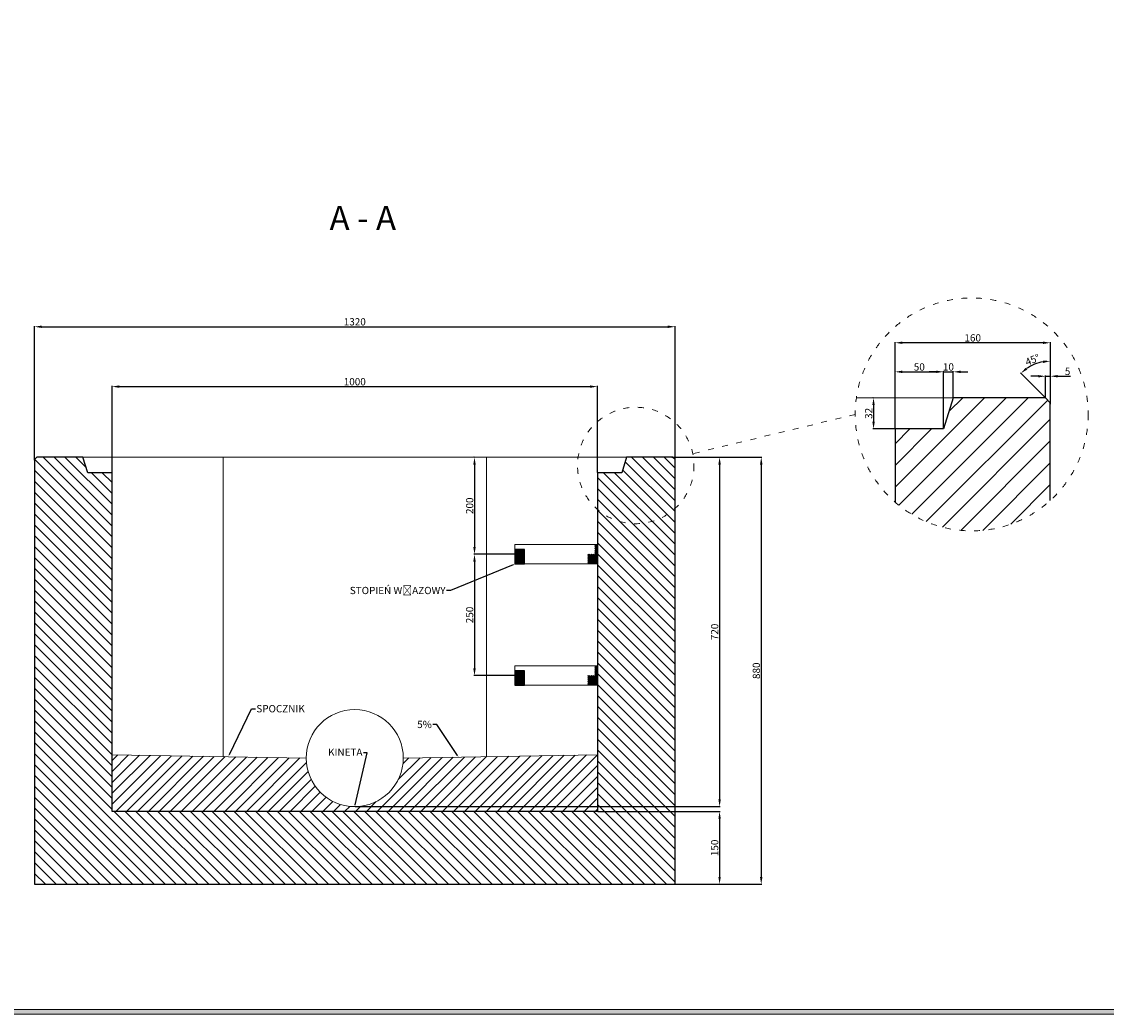
# Model space of a CAD drawing. Units: millimetres. Extents: x 3454 to 9198, y 2558 to 6974.
# Drawn here: x 5463 to 7697, y 2558 to 4603 of the extents above; entities that cross this region are included whole.
import ezdxf
from ezdxf import colors
from ezdxf.entities.mleader import LeaderData, LeaderLine
from ezdxf.math import Vec2, Vec3

# ---------------------------------------------------------------- set-up
doc = ezdxf.new("R2010")
doc.units = ezdxf.units.MM
doc.linetypes.add('ACAD_ISO03W100', pattern=[30, 12, -18])
doc.layers.get('0').update_dxf_attribs({"lineweight": 15})
for name, color, linetype, lineweight in [('KRESKOWANIE', 7, 'Continuous', 0), ('PRZEKRÓJ', 7, 'Continuous', 25), ('TXT', 1, 'Continuous', 0)]:
    doc.layers.add(name, color=color, linetype=linetype, lineweight=lineweight)
doc.styles.get("Standard").update_dxf_attribs({"font": 'txt.shx'})
doc.dimstyles.new('ISO-25', dxfattribs={"dimtxt": 15, "dimasz": 15, "dimexe": 1.25, "dimexo": 0.625, "dimtad": 1, "dimtxsty": 'Standard', "dimcen": 2.5, "dimadec": 0, "dimazin": 0, "dimtfac": 1, "dimtmove": 0, "dimatfit": 3, "dimfxl": 1, "dimarcsym": 0})

# ---------------------------------------------------------------- blocks, each defined once
blk = doc.blocks.new('*D7')
at = {"layer": 'Defpoints', "color": 0}
for p in [(6808.9, 3974.8), (5488.9, 3698.9), (6808.9, 3698.9)]:
    blk.add_point(p, dxfattribs=at)
at = {"layer": 'TXT', "color": 0, "lineweight": -2}
for p, q in [((5488.9, 3699.6), (5488.9, 3976.1)), ((5503.9, 3974.8), (6793.9, 3974.8)), ((6808.9, 3699.6), (6808.9, 3976.1))]:
    blk.add_line(p, q, dxfattribs=at)
at = {"layer": 'TXT', "color": 0}
for points in [[(5503.9, 3977.3), (5503.9, 3972.3), (5488.9, 3974.8)], [(6793.9, 3977.3), (6793.9, 3972.3), (6808.9, 3974.8)]]:
    blk.add_solid(points, dxfattribs=at)
at = {"layer": 'TXT', "color": 0, "insert": (6148.9, 3983), "char_height": 15, "attachment_point": 5}
blk.add_mtext('1320', dxfattribs=at)
blk = doc.blocks.new('*D8')
at = {"layer": 'Defpoints', "color": 0}
for p in [(6648.9, 3851.4), (5648.9, 3673.9), (6648.9, 3673.9)]:
    blk.add_point(p, dxfattribs=at)
at = {"layer": 'TXT', "color": 0, "lineweight": -2}
for p, q in [((5648.9, 3674.6), (5648.9, 3852.7)), ((5663.9, 3851.4), (6633.9, 3851.4)), ((6648.9, 3674.6), (6648.9, 3852.7))]:
    blk.add_line(p, q, dxfattribs=at)
at = {"layer": 'TXT', "color": 0}
for points in [[(5663.9, 3853.9), (5663.9, 3848.9), (5648.9, 3851.4)], [(6633.9, 3853.9), (6633.9, 3848.9), (6648.9, 3851.4)]]:
    blk.add_solid(points, dxfattribs=at)
at = {"layer": 'TXT', "color": 0, "insert": (6148.9, 3859.5), "char_height": 15, "attachment_point": 5}
blk.add_mtext('1000', dxfattribs=at)
blk = doc.blocks.new('*D9')
at = {"layer": 'Defpoints', "color": 0}
for p in [(6801.9, 3705.9), (6148.9, 2985.9), (6900.6, 2985.9)]:
    blk.add_point(p, dxfattribs=at)
at = {"layer": 'TXT', "color": 0, "lineweight": -2}
for p, q in [((6802.5, 3705.9), (6901.8, 3705.9)), ((6900.6, 3690.9), (6900.6, 3000.9)), ((6149.5, 2985.9), (6901.8, 2985.9))]:
    blk.add_line(p, q, dxfattribs=at)
at = {"layer": 'TXT', "color": 0}
for points in [[(6898.1, 3690.9), (6903.1, 3690.9), (6900.6, 3705.9)], [(6898.1, 3000.9), (6903.1, 3000.9), (6900.6, 2985.9)]]:
    blk.add_solid(points, dxfattribs=at)
at = {"layer": 'TXT', "color": 0, "insert": (6892.4, 3345.9), "char_height": 15, "attachment_point": 5, "rotation": 90}
blk.add_mtext('720', dxfattribs=at)
blk = doc.blocks.new('*D10')
at = {"layer": 'Defpoints', "color": 0}
for p in [(6648.9, 2975.9), (6808.9, 2825.9), (6900.6, 2825.9)]:
    blk.add_point(p, dxfattribs=at)
at = {"layer": 'TXT', "color": 0, "lineweight": -2}
for p, q in [((6649.5, 2975.9), (6901.8, 2975.9)), ((6900.6, 2960.9), (6900.6, 2840.9)), ((6809.5, 2825.9), (6901.8, 2825.9))]:
    blk.add_line(p, q, dxfattribs=at)
at = {"layer": 'TXT', "color": 0}
for points in [[(6898.1, 2960.9), (6903.1, 2960.9), (6900.6, 2975.9)], [(6898.1, 2840.9), (6903.1, 2840.9), (6900.6, 2825.9)]]:
    blk.add_solid(points, dxfattribs=at)
at = {"layer": 'TXT', "color": 0, "insert": (6892.4, 2900.9), "char_height": 15, "attachment_point": 5, "rotation": 90}
blk.add_mtext('150', dxfattribs=at)
blk = doc.blocks.new('*D11')
at = {"layer": 'Defpoints', "color": 0}
for p in [(6801.9, 3705.9), (6808.9, 2825.9), (6986.4, 2825.9)]:
    blk.add_point(p, dxfattribs=at)
at = {"layer": 'TXT', "color": 0, "lineweight": -2}
for p, q in [((6802.5, 3705.9), (6987.6, 3705.9)), ((6986.4, 3690.9), (6986.4, 2840.9)), ((6809.5, 2825.9), (6987.6, 2825.9))]:
    blk.add_line(p, q, dxfattribs=at)
at = {"layer": 'TXT', "color": 0}
for points in [[(6983.9, 3690.9), (6988.9, 3690.9), (6986.4, 3705.9)], [(6983.9, 2840.9), (6988.9, 2840.9), (6986.4, 2825.9)]]:
    blk.add_solid(points, dxfattribs=at)
at = {"layer": 'TXT', "color": 0, "insert": (6978.3, 3265.9), "char_height": 15, "attachment_point": 5, "rotation": 90}
blk.add_mtext('880', dxfattribs=at)
blk = doc.blocks.new('*D19')
at = {"layer": 'Defpoints', "color": 0}
for p in [(6395.6, 3705.9), (6395.6, 3505.9), (6478.9, 3505.9)]:
    blk.add_point(p, dxfattribs=at)
at = {"layer": 'TXT', "color": 0, "lineweight": -2}
for p, q in [((6395, 3705.9), (6394.3, 3705.9)), ((6395.6, 3690.9), (6395.6, 3520.9)), ((6478.2, 3505.9), (6394.3, 3505.9))]:
    blk.add_line(p, q, dxfattribs=at)
at = {"layer": 'TXT', "color": 0}
for points in [[(6393.1, 3690.9), (6398.1, 3690.9), (6395.6, 3705.9)], [(6393.1, 3520.9), (6398.1, 3520.9), (6395.6, 3505.9)]]:
    blk.add_solid(points, dxfattribs=at)
at = {"layer": 'TXT', "color": 0, "insert": (6387.5, 3605.9), "char_height": 15, "attachment_point": 5, "rotation": 90}
blk.add_mtext('200', dxfattribs=at)
blk = doc.blocks.new('*D20')
at = {"layer": 'Defpoints', "color": 0}
for p in [(6395.6, 3505.9), (6395.6, 3255.9), (6478.9, 3255.9)]:
    blk.add_point(p, dxfattribs=at)
at = {"layer": 'TXT', "color": 0, "lineweight": -2}
for p, q in [((6395, 3505.9), (6394.3, 3505.9)), ((6395.6, 3490.9), (6395.6, 3270.9)), ((6478.2, 3255.9), (6394.3, 3255.9))]:
    blk.add_line(p, q, dxfattribs=at)
at = {"layer": 'TXT', "color": 0}
for points in [[(6393.1, 3490.9), (6398.1, 3490.9), (6395.6, 3505.9)], [(6393.1, 3270.9), (6398.1, 3270.9), (6395.6, 3255.9)]]:
    blk.add_solid(points, dxfattribs=at)
at = {"layer": 'TXT', "color": 0, "insert": (6387.5, 3380.9), "char_height": 15, "attachment_point": 5, "rotation": 90}
blk.add_mtext('250', dxfattribs=at)
blk = doc.blocks.new('*D29')
at = {"layer": 'Defpoints', "color": 0}
for p in [(7217.8, 3828.2), (7217.8, 3764.2), (7262.1, 3764.2)]:
    blk.add_point(p, dxfattribs=at)
at = {"layer": 'TXT', "color": 0, "lineweight": -2}
for p, q in [((7217.2, 3828.2), (7216.6, 3828.2)), ((7217.8, 3813.2), (7217.8, 3779.2)), ((7261.4, 3764.2), (7216.6, 3764.2))]:
    blk.add_line(p, q, dxfattribs=at)
at = {"layer": 'TXT', "color": 0}
for points in [[(7215.3, 3813.2), (7220.3, 3813.2), (7217.8, 3828.2)], [(7215.3, 3779.2), (7220.3, 3779.2), (7217.8, 3764.2)]]:
    blk.add_solid(points, dxfattribs=at)
at = {"layer": 'TXT', "color": 0, "insert": (7209.7, 3796.2), "char_height": 15, "attachment_point": 5, "rotation": 90}
blk.add_mtext('32', dxfattribs=at)
blk = doc.blocks.new('*D30')
at = {"layer": 'Defpoints', "color": 0}
for p in [(7362.1, 3881.9), (7262.1, 3764.2), (7362.1, 3764.2)]:
    blk.add_point(p, dxfattribs=at)
at = {"layer": 'TXT', "color": 0, "lineweight": -2}
for p, q in [((7262.1, 3764.9), (7262.1, 3883.1)), ((7277.1, 3881.9), (7347.1, 3881.9)), ((7362.1, 3764.9), (7362.1, 3883.1))]:
    blk.add_line(p, q, dxfattribs=at)
at = {"layer": 'TXT', "color": 0}
for points in [[(7277.1, 3884.4), (7277.1, 3879.4), (7262.1, 3881.9)], [(7347.1, 3884.4), (7347.1, 3879.4), (7362.1, 3881.9)]]:
    blk.add_solid(points, dxfattribs=at)
at = {"layer": 'TXT', "color": 0, "insert": (7312.1, 3890), "char_height": 15, "attachment_point": 5}
blk.add_mtext('50', dxfattribs=at)
blk = doc.blocks.new('*D31')
at = {"layer": 'Defpoints', "color": 0}
for p in [(7382.1, 3881.9), (7382.1, 3828.2), (7362.1, 3764.2)]:
    blk.add_point(p, dxfattribs=at)
at = {"layer": 'TXT', "color": 0, "lineweight": -2}
for p, q in [((7347.1, 3881.9), (7332.1, 3881.9)), ((7362.1, 3764.9), (7362.1, 3883.1)), ((7362.1, 3881.9), (7382.1, 3881.9)), ((7382.1, 3828.9), (7382.1, 3883.1)), ((7397.1, 3881.9), (7412.1, 3881.9))]:
    blk.add_line(p, q, dxfattribs=at)
at = {"layer": 'TXT', "color": 0}
for points in [[(7347.1, 3884.4), (7347.1, 3879.4), (7362.1, 3881.9)], [(7397.1, 3884.4), (7397.1, 3879.4), (7382.1, 3881.9)]]:
    blk.add_solid(points, dxfattribs=at)
at = {"layer": 'TXT', "color": 0, "insert": (7372.1, 3890), "char_height": 15, "attachment_point": 5}
blk.add_mtext('10', dxfattribs=at)
blk = doc.blocks.new('*D32')
at = {"layer": 'Defpoints', "color": 0}
for p in [(7582.1, 3872.8), (7572.1, 3828.2), (7582.1, 3818.2)]:
    blk.add_point(p, dxfattribs=at)
at = {"layer": 'TXT', "color": 0, "lineweight": -2}
for p, q in [((7557.1, 3872.8), (7542.1, 3872.8)), ((7572.1, 3828.9), (7572.1, 3874)), ((7572.1, 3872.8), (7582.1, 3872.8)), ((7582.1, 3818.9), (7582.1, 3874)), ((7597.1, 3872.8), (7623.3, 3872.8))]:
    blk.add_line(p, q, dxfattribs=at)
at = {"layer": 'TXT', "color": 0}
for points in [[(7557.1, 3875.3), (7557.1, 3870.3), (7572.1, 3872.8)], [(7597.1, 3875.3), (7597.1, 3870.3), (7582.1, 3872.8)]]:
    blk.add_solid(points, dxfattribs=at)
at = {"layer": 'TXT', "color": 0, "insert": (7617.7, 3880.9), "char_height": 15, "attachment_point": 5}
blk.add_mtext('5', dxfattribs=at)
blk = doc.blocks.new('*D33')
at = {"layer": 'Defpoints', "color": 0}
for p in [(7582.1, 3952.4), (7559.9, 3901.1), (7572.1, 3828.2), (7582.1, 3818.2), (7582.1, 3733.3)]:
    blk.add_point(p, dxfattribs=at)
at = {"layer": 'TXT', "color": 0, "lineweight": -2}
blk.add_line((7571.6, 3828.7), (7520.5, 3879.8), dxfattribs=at)
blk.add_arc((7582.1, 3818.2), 85.7, 100.0356, 124.9644, dxfattribs=at)
at = {"layer": 'TXT', "color": 0}
for points in [[(7534.5, 3886.6), (7531.3, 3890.4), (7521.4, 3878.9)], [(7566.9, 3905.2), (7567.3, 3900.2), (7582.1, 3904)]]:
    blk.add_solid(points, dxfattribs=at)
at = {"layer": 'TXT', "color": 0, "insert": (7546.1, 3905), "char_height": 15, "attachment_point": 5, "rotation": 22.5}
blk.add_mtext('45°', dxfattribs=at)
blk = doc.blocks.new('*D34')
at = {"layer": 'Defpoints', "color": 0}
for p in [(7262.1, 3941.8), (7582.1, 3814.2), (7262.1, 3764.2)]:
    blk.add_point(p, dxfattribs=at)
at = {"layer": 'TXT', "color": 0, "lineweight": -2}
for p, q in [((7262.1, 3764.9), (7262.1, 3943)), ((7567.1, 3941.8), (7277.1, 3941.8)), ((7582.1, 3814.9), (7582.1, 3943))]:
    blk.add_line(p, q, dxfattribs=at)
at = {"layer": 'TXT', "color": 0}
for points in [[(7277.1, 3944.3), (7277.1, 3939.3), (7262.1, 3941.8)], [(7567.1, 3944.3), (7567.1, 3939.3), (7582.1, 3941.8)]]:
    blk.add_solid(points, dxfattribs=at)
at = {"layer": 'TXT', "color": 0, "insert": (7422.1, 3949.9), "char_height": 15, "attachment_point": 5}
blk.add_mtext('160', dxfattribs=at)

msp = doc.modelspace()

# ---------------------------------------------------------------- hatches: boundary and pattern name
h = msp.add_hatch(color=256)
h.dxf.hatch_style = 1
h.paths.add_polyline_path([(9198.128, 6621.9), (3454.128, 6621.9), (3454.128, 2557.9), (9198.128, 2557.9)])
h.paths.add_polyline_path([(9188.128, 6611.9), (9188.128, 2567.9), (3464.128, 2567.9), (3464.128, 6611.9)], flags=16)
at = {"layer": 'KRESKOWANIE', "linetype": 'ACAD_ISO03W100'}
h = msp.add_hatch(dxfattribs=at)
h.set_pattern_fill('ANSI31', color=256, scale=10, style=0)
h.set_pattern_definition([(45, (7262.064, 3554.078), (-22.4506, 22.4506), [])])
h.paths.add_polyline_path([(7362.064, 3764.249), (7262.064, 3764.249), (7262.064, 3613.41, 0.38199855), (7582.064, 3617.016), (7582.064, 3818.249), (7572.064, 3828.249), (7382.064, 3828.249)])
h = msp.add_hatch(dxfattribs=at)
h.set_pattern_fill('ANSI31', color=256, scale=5, angle=90, style=0)
h.set_pattern_definition([(135, (5488.852, 2825.928), (-11.22532, -11.22532), [])])
h.paths.add_polyline_path([(6808.852, 3600.311, -0.38199855), (6648.852, 3598.508), (6648.852, 2975.928), (5648.852, 2975.928), (5648.852, 3673.928), (5598.852, 3673.928), (5588.852, 3705.928), (5495.852, 3705.928), (5488.852, 3698.928), (5488.852, 2825.928), (6808.852, 2825.928)])
h.paths.add_polyline_path([(6808.852, 3698.928), (6801.852, 3705.928), (6708.852, 3705.928), (6698.852, 3673.928), (6648.852, 3673.928), (6648.852, 3598.508, 0.38199855), (6808.852, 3600.311)], flags=17)
at = {"layer": 'KRESKOWANIE'}
h = msp.add_hatch(dxfattribs=at)
h.set_pattern_fill('STEEL', color=256, style=0)
h.set_pattern_definition([(45, (6478.8518, 3485.928), (-2.245064, 2.245064), []), (45, (6478.8518, 3487.5154), (-2.245064, 2.245064), [])])
h.paths.add_polyline_path([(6648.852, 3485.928), (6648.852, 3525.928), (6643.852, 3525.928), (6643.852, 3505.928), (6628.852, 3505.928), (6628.852, 3485.928)])
h.paths.add_polyline_path([(6498.852, 3485.928), (6498.852, 3515.928), (6478.852, 3515.928), (6478.852, 3485.928)])
h = msp.add_hatch(dxfattribs=at)
h.set_pattern_fill('STEEL', color=256, style=0)
h.set_pattern_definition([(45, (6478.8518, 3235.928), (-2.245064, 2.245064), []), (45, (6478.8518, 3237.5154), (-2.245064, 2.245064), [])])
h.paths.add_polyline_path([(6648.852, 3235.928), (6648.852, 3275.928), (6643.852, 3275.928), (6643.852, 3255.928), (6628.852, 3255.928), (6628.852, 3235.928)])
h.paths.add_polyline_path([(6498.852, 3235.928), (6498.852, 3265.928), (6478.852, 3265.928), (6478.852, 3235.928)])
at = {"layer": 'TXT', "linetype": 'ACAD_ISO03W100'}
h = msp.add_hatch(dxfattribs=at)
h.set_pattern_fill('ANSI31', color=256, scale=5, style=0)
h.set_pattern_definition([(45, (5648.852, 2945.928), (-11.22532, 11.22532), [])])
edge = h.paths.add_edge_path()
edge.add_line((5648.852, 2975.928), (6648.852, 2975.928))
edge.add_line((6648.852, 2975.928), (6648.852, 3092.928))
edge.add_line((6648.852, 3092.928), (6248.852, 3085.928))
edge.add_arc((6148.852, 3085.928), 100, -180, 0, ccw=False)
edge.add_line((6048.852, 3085.928), (5648.852, 3092.928))
edge.add_line((5648.852, 3092.928), (5648.852, 2975.928))

# ---------------------------------------------------------------- linework, layer by layer
for p, q in [((7182.494, 3828.249), (7382.064, 3828.249)), ((5588.852, 3705.928), (6708.852, 3705.928)), ((5877.559, 3088.925), (5877.559, 3705.928)), ((6420.145, 3088.925), (6420.145, 3705.928))]:
    msp.add_line(p, q)
for points in [[(3454.128, 6621.9), (9198.128, 6621.9), (9198.128, 2557.9), (3454.128, 2557.9)], [(3464.128, 6611.9), (9188.128, 6611.9), (9188.128, 2567.9), (3464.128, 2567.9)]]:
    msp.add_lwpolyline(points, close=True)
msp.add_circle((6148.852, 3085.928), 100)
at = {"layer": 'KRESKOWANIE'}
for points in [[(6648.852, 3525.928), (6478.852, 3525.928), (6478.852, 3485.928), (6648.852, 3485.928)], [(6648.852, 3275.928), (6478.852, 3275.928), (6478.852, 3235.928), (6648.852, 3235.928)]]:
    msp.add_lwpolyline(points, close=True, dxfattribs=at)
at = {"layer": 'PRZEKRÓJ'}
msp.add_lwpolyline([(7582.064, 3617.016), (7582.064, 3818.249), (7572.064, 3828.249), (7382.064, 3828.249), (7362.064, 3764.249), (7262.064, 3764.249), (7262.064, 3613.41)], dxfattribs=at)
for points in [[(6803.852, 3705.928), (6708.852, 3705.928), (6698.852, 3673.928), (6648.852, 3673.928), (6648.852, 2975.928), (5648.852, 2975.928), (5648.852, 3673.928), (5598.852, 3673.928), (5588.852, 3705.928), (5493.852, 3705.928), (5488.852, 3700.928), (5488.852, 2825.928), (6808.852, 2825.928), (6808.852, 3700.928)], [(6478.852, 3485.928), (6498.852, 3485.928), (6498.852, 3515.928), (6478.852, 3515.928)], [(6478.852, 3235.928), (6498.852, 3235.928), (6498.852, 3265.928), (6478.852, 3265.928)]]:
    msp.add_lwpolyline(points, close=True, dxfattribs=at)
at = {"layer": 'TXT'}
msp.add_line((7582.064, 3814.249), (7582.064, 3899.997), dxfattribs=at)
at = {"layer": 'TXT', "linetype": 'ACAD_ISO03W100'}
msp.add_line((7180.049, 3794.078), (6845.33, 3713.279), dxfattribs=at)
at = {"layer": 'TXT'}
msp.add_lwpolyline([(5648.852, 3092.928), (6048.852, 3085.928, 1), (6248.852, 3085.928), (6648.852, 3092.928)], format="xyb", dxfattribs=at)
at = {"layer": 'TXT', "linetype": 'ACAD_ISO03W100'}
for centre, radius in [((7420.049, 3794.078), 240), ((6727.844, 3688.842), 120)]:
    msp.add_circle(centre, radius, dxfattribs=at)

# ---------------------------------------------------------------- texts
at = {"layer": 'TXT', "insert": (6096.88, 4223.825), "char_height": 50, "width": 829.05625, "attachment_point": 1}
msp.add_mtext('{\\fArial|b1|i0|c238|p34;A - A}', dxfattribs=at)

# ---------------------------------------------------------------- dimensions: what is measured, and where the dimension line sits
at = {"layer": 'TXT'}
for base, p1, p2, picture, middle in [((6808.852, 3974.845), (5488.852, 3698.928), (6808.852, 3698.928), '*D7', (6148.852, 3982.97)), ((6648.852, 3851.403), (5648.852, 3673.928), (6648.852, 3673.928), '*D8', (6148.852, 3859.528))]:
    dim = msp.add_linear_dim(base=base, p1=p1, p2=p2, dimstyle='ISO-25', dxfattribs=at)
    dim.commit()
    dim.dimension.update_dxf_attribs({"geometry": picture, "text_midpoint": middle})
for base, p1, p2, text, picture, middle in [((7262.064, 3941.763), (7582.064, 3814.249), (7262.064, 3764.249), '160', '*D34', (7422.064, 3949.888)), ((7362.064, 3881.886), (7262.064, 3764.249), (7362.064, 3764.249), '50', '*D30', (7312.064, 3890.011)), ((7382.064, 3881.886), (7362.064, 3764.249), (7382.064, 3828.249), '10', '*D31', (7372.064, 3890.011)), ((7582.064, 3872.795), (7572.064, 3828.249), (7582.064, 3818.249), '5', '*D32', (7617.689, 3880.92))]:
    dim = msp.add_linear_dim(base=base, p1=p1, p2=p2, text=text, dimstyle='ISO-25', dxfattribs=at)
    dim.commit()
    dim.dimension.update_dxf_attribs({"geometry": picture, "text_midpoint": middle})
dim = msp.add_angular_dim_2l(base=(7559.871, 3901.076), line1=((7582.064, 3733.347), (7582.064, 3952.369)), line2=((7582.064, 3818.249), (7572.064, 3828.249)), dimstyle='ISO-25', dxfattribs=at)
dim.commit()
dim.dimension.update_dxf_attribs({"geometry": '*D33', "text_midpoint": (7546.14, 3904.977)})
dim = msp.add_linear_dim(base=(7217.847, 3764.249), p1=(7217.847, 3828.249), p2=(7262.064, 3764.249), angle=90, text='32', dimstyle='ISO-25', dxfattribs=at)
dim.commit()
dim.dimension.update_dxf_attribs({"geometry": '*D29', "text_midpoint": (7209.722, 3796.249)})
for base, p1, p2, picture, middle in [((6900.56, 2985.928), (6801.852, 3705.928), (6148.852, 2985.928), '*D9', (6892.435, 3345.928)), ((6395.585, 3505.928), (6395.585, 3705.928), (6478.852, 3505.928), '*D19', (6387.46, 3605.928)), ((6986.392, 2825.928), (6801.852, 3705.928), (6808.852, 2825.928), '*D11', (6978.267, 3265.928)), ((6395.585, 3255.928), (6395.585, 3505.928), (6478.852, 3255.928), '*D20', (6387.46, 3380.928)), ((6900.56, 2825.928), (6648.852, 2975.928), (6808.852, 2825.928), '*D10', (6892.435, 2900.928))]:
    dim = msp.add_linear_dim(base=base, p1=p1, p2=p2, angle=90, dimstyle='ISO-25', dxfattribs=at)
    dim.commit()
    dim.dimension.update_dxf_attribs({"geometry": picture, "text_midpoint": middle})

# ---------------------------------------------------------------- leaders
ml = msp.add_multileader_mtext('Standard', dxfattribs=at)
ml.set_content('{\\fArial|b0|i0|c238|p34;STOPIEŃ WŁAZOWY}', color=256)
ml.set_leader_properties()
ml.build(insert=Vec2(0, 0))
ctx = ml.context
ctx.base_point, ctx.char_height, ctx.plane_origin = Vec3(6128.966, 3431.141), 15, Vec3(6478.852, 3275.928)
ctx.text_align_type = 2
notes = []
notes.append((ctx, [(1, (1, 1, 0), (6345.932, 3431.141), (-1, 0), 8, [(0, [(6478.852, 3485.928)], 0, [])])]))
ctx.mtext.insert, ctx.mtext.alignment, ctx.mtext.flow_direction = Vec3(6335.932, 3438.769), 3, 5
ml = msp.add_multileader_mtext('Standard', dxfattribs=at)
ml.set_content('{\\fArial|b0|i0|c238|p34;SPOCZNIK}', color=256)
ml.set_leader_properties()
ml.build(insert=Vec2(0, 0))
ctx = ml.context
ctx.base_point, ctx.char_height, ctx.plane_origin = Vec3(5944.105, 3187.576), 15, Vec3(5898.852, 3094.678)
notes.append((ctx, [(0, (1, 1, 0), (5936.105, 3187.576), (1, 0), 8, [(0, [(5888.708, 3089.665)], 0, [])])]))
ctx.mtext.insert, ctx.mtext.flow_direction = Vec3(5946.105, 3195.204), 5
ml = msp.add_multileader_mtext('Standard', dxfattribs=at)
ml.set_content('{\\fArial|b0|i0|c238|p34;5%}', color=256)
ml.set_leader_properties()
ml.build(insert=Vec2(0, 0))
ctx = ml.context
ctx.base_point, ctx.char_height, ctx.plane_origin = Vec3(6277.625, 3154.982), 15, Vec3(5809.788, 3053.225)
ctx.text_align_type = 2
notes.append((ctx, [(1, (1, 1, 0), (6317.752, 3154.982), (-1, 0), 8, [(0, [(6362.847, 3087.923)], 0, [])])]))
ctx.mtext.insert, ctx.mtext.alignment, ctx.mtext.flow_direction = Vec3(6307.752, 3162.758), 3, 5
ml = msp.add_multileader_mtext('Standard', dxfattribs=at)
ml.set_content('{\\fArial|b0|i0|c238|p34;KINETA}', color=256)
ml.set_leader_properties()
ml.build(insert=Vec2(0, 0))
ctx = ml.context
ctx.base_point, ctx.char_height, ctx.plane_origin = Vec3(6088.538, 3096.553), 15, Vec3(6163.13, 2772.73)
ctx.text_align_type = 2
notes.append((ctx, [(1, (1, 1, 0), (6174.72, 3096.553), (-1, 0), 8, [(0, [(6148.852, 2985.928)], 0, [])])]))
ctx.mtext.insert, ctx.mtext.alignment, ctx.mtext.flow_direction = Vec3(6164.72, 3105.553), 3, 5
for ctx, leaders in notes:
    for number, flags, end, landing, length, lines in leaders:
        leader = LeaderData()
        leader.index, (leader.has_last_leader_line, leader.has_dogleg_vector, leader.attachment_direction) = number, flags
        leader.last_leader_point, leader.dogleg_vector, leader.dogleg_length = Vec3(end), Vec3(landing), length
        for number, points, colour, breaks in lines:
            line = LeaderLine()
            line.index, line.vertices, line.color, line.breaks = number, Vec3.list(points), colors.encode_raw_color(colour), breaks
            leader.lines.append(line)
        ctx.leaders.append(leader)

doc.saveas('drawing.dxf')
